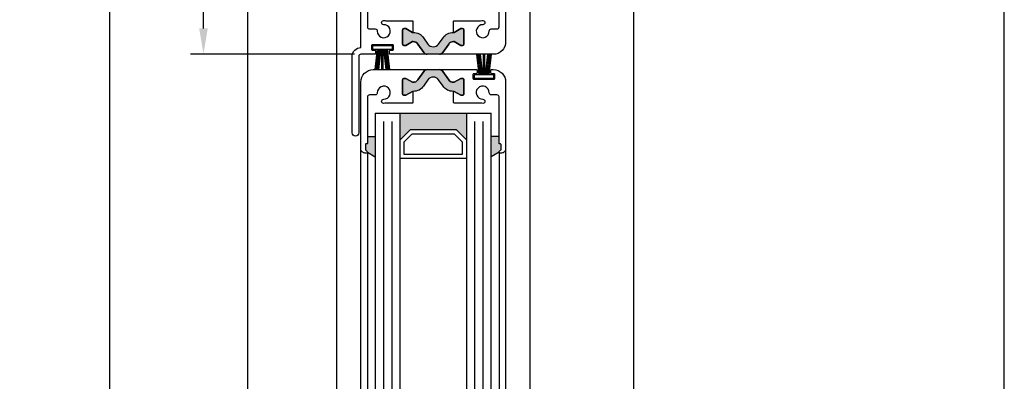
# Model space of a CAD drawing. Units: millimetres. Extents: x -973 to 11047, y 2284 to 16356.
# Drawn here: x -93 to 145, y 15463 to 15551 of the extents above; entities that cross this region are included whole.
import ezdxf

# ---------------------------------------------------------------- set-up
doc = ezdxf.new("R2010")
doc.units = ezdxf.units.MM
doc.layers.add('25720', color=7, linetype='Continuous')
doc.layers.add('Vollinie', color=7, linetype='Continuous')
doc.styles.add('ISO9', font='simplex')
doc.dimstyles.new('M 1zu1 schmidt', dxfattribs={"dimscale": 2.5, "dimtxt": 2.5, "dimasz": 2.5, "dimexe": 1.25, "dimexo": 0.625, "dimgap": 0.975, "dimtad": 1, "dimdec": 1, "dimdsep": 46, "dimtxsty": 'ISO9', "dimcen": 2.5, "dimclrd": 1, "dimclre": 1, "dimclrt": 1, "dimadec": 0, "dimazin": 0, "dimtfac": 1, "dimtdec": 1, "dimtmove": 0, "dimatfit": 3, "dimfxl": 1, "dimtolj": 1, "dimtzin": 0, "dimlwd": -1, "dimarcsym": 0})
doc.dimstyles.new('M 1zu1 schmidt$0', dxfattribs={"dimscale": 2.5, "dimtxt": 2.5, "dimasz": 2.5, "dimexe": 1.25, "dimexo": 0.625, "dimgap": 0.975, "dimtad": 1, "dimdec": 1, "dimdsep": 46, "dimtxsty": 'ISO9', "dimcen": 2.5, "dimclrd": 1, "dimclre": 1, "dimclrt": 1, "dimadec": 0, "dimazin": 0, "dimtfac": 1, "dimtdec": 1, "dimtmove": 0, "dimatfit": 3, "dimfxl": 1, "dimtolj": 1, "dimtzin": 0, "dimlwd": -1, "dimarcsym": 0})

# ---------------------------------------------------------------- blocks, each defined once
blk = doc.blocks.new('16')
for p, q in [((-1.78, 5.75), (-1.22, 0.8)), ((-1.48, 5.75), (-0.92, 0.8)), ((-1.18, 5.75), (-0.62, 0.8)), ((-0.88, 5.75), (-0.32, 0.8)), ((-0.15, 5.75), (-0.15, 0.8)), ((0.15, 5.75), (0.15, 0.8)), ((0.88, 5.75), (0.32, 0.8)), ((1.18, 5.75), (0.62, 0.8)), ((1.48, 5.75), (0.92, 0.8)), ((1.78, 5.75), (1.22, 0.8))]:
    blk.add_line(p, q)
blk.add_lwpolyline([(2.4, 0), (-2.4, 0), (-2.4, 0.8), (2.4, 0.8)], close=True)
blk = doc.blocks.new('*D10')
at = {"color": 1, "lineweight": -2, "transparency": 16777216}
for p, q in [((-17.39, 16108.85), (-73.96, 16108.85)), ((-17.39, 15338.35), (-73.96, 15338.35))]:
    blk.add_line(p, q, dxfattribs=at)
at = {"color": 1, "transparency": 16777216}
blk.add_line((-70.84, 16102.6), (-70.84, 15344.6), dxfattribs=at)
for points in [[(-71.88, 16102.6), (-69.8, 16102.6), (-70.84, 16108.85)], [(-71.88, 15344.6), (-69.8, 15344.6), (-70.84, 15338.35)]]:
    blk.add_solid(points, dxfattribs=at)
at = {"layer": 'Defpoints', "color": 0, "transparency": 16777216}
for p in [(-15.83, 16108.85), (-70.84, 15338.35), (-15.83, 15338.35)]:
    blk.add_point(p, dxfattribs=at)
at = {"color": 1, "transparency": 16777216, "insert": (-78.04, 15723.6), "char_height": 6.25, "attachment_point": 5, "rotation": 90, "style": 'ISO9'}
blk.add_mtext('\\A1;Elementhöhe / height', dxfattribs=at)
blk = doc.blocks.new('*D36')
at = {"color": 1, "lineweight": -2, "transparency": 16777216}
for p, q in [((-8.69, 15721.75), (-51.28, 15721.75)), ((-11.69, 15542.25), (-51.28, 15542.25))]:
    blk.add_line(p, q, dxfattribs=at)
at = {"color": 1, "transparency": 16777216}
blk.add_line((-48.16, 15548.5), (-48.16, 15715.5), dxfattribs=at)
for points in [[(-49.2, 15715.5), (-47.12, 15715.5), (-48.16, 15721.75)], [(-49.2, 15548.5), (-47.12, 15548.5), (-48.16, 15542.25)]]:
    blk.add_solid(points, dxfattribs=at)
at = {"layer": 'Defpoints', "color": 0, "transparency": 16777216}
for p in [(-48.16, 15721.75), (-7.13, 15721.75), (-10.13, 15542.25)]:
    blk.add_point(p, dxfattribs=at)
at = {"color": 1, "transparency": 16777216, "insert": (-55.36, 15632), "char_height": 6.25, "attachment_point": 5, "rotation": 90, "style": 'ISO9'}
blk.add_mtext('\\A1;Lamellenhöhe / blade height', dxfattribs=at)

msp = doc.modelspace()

# ---------------------------------------------------------------- hatches: boundary and pattern name
for points in [[(8.66, 15544.72), (9.73, 15546.25, -0.252331), (12.27, 15547.53), (12.27, 15547.53), (12.42, 15547.53), (14.02, 15548.45), (14.47, 15548.45, -0.414214), (14.77, 15548.15), (14.77, 15544.7, -0.414214), (14.47, 15544.4), (14.02, 15544.4), (12.42, 15545.33), (12.26, 15545.33, 0.244698), (11.11, 15544.73), (9.67, 15542.68, -0.244698), (8.85, 15542.25), (7.37, 15542.25), (5.89, 15542.25, -0.244698), (5.07, 15542.68), (3.64, 15544.73, 0.244698), (2.49, 15545.33), (2.33, 15545.33), (0.72, 15544.4), (0.27, 15544.4, -0.414214), (-0.03, 15544.7), (-0.03, 15548.15, -0.414214), (0.27, 15548.45), (0.72, 15548.45), (2.47, 15547.44), (2.47, 15547.53, -0.252331), (5.02, 15546.25), (6.08, 15544.72, 0.520567)], [(6.08, 15536.08), (5.02, 15534.56, -0.244698), (2.56, 15533.28), (2.33, 15533.28), (0.72, 15532.35), (0.27, 15532.35, -0.414214), (-0.03, 15532.65), (-0.03, 15536.1, -0.414214), (0.27, 15536.4), (0.72, 15536.4), (2.33, 15535.48), (2.49, 15535.48, 0.244698), (3.64, 15536.07), (5.07, 15538.13, -0.244698), (5.89, 15538.55), (7.37, 15538.55), (8.85, 15538.55, -0.244698), (9.67, 15538.13), (11.11, 15536.07, 0.244698), (12.26, 15535.48), (12.42, 15535.48), (14.02, 15536.4), (14.47, 15536.4, -0.414214), (14.77, 15536.1), (14.77, 15532.65, -0.414214), (14.47, 15532.35), (14.02, 15532.35), (12.42, 15533.28), (12.19, 15533.28, -0.244698), (9.73, 15534.56), (8.66, 15536.08, 0.520567)], [(15.37, 15521.55), (12.87, 15524.05), (1.87, 15524.05), (-0.63, 15521.55), (-0.63, 15528.05), (15.37, 15528.05)], [(-6.63, 15517.51), (-8.53, 15518.6, 0.199208), (-8.59, 15518.74), (-8.97, 15519.13, -0.198912), (-9.03, 15519.27), (-9.03, 15520.4, -0.414214), (-8.83, 15520.6), (-8.73, 15520.6, 0.414214), (-8.53, 15520.8), (-8.53, 15522.4), (-6.63, 15522.4)], [(21.37, 15517.51), (23.27, 15518.6, -0.199208), (23.33, 15518.74), (23.71, 15519.13, 0.198912), (23.77, 15519.27), (23.77, 15520.4, 0.414214), (23.57, 15520.6), (23.47, 15520.6, -0.414214), (23.27, 15520.8), (23.27, 15522.4), (21.37, 15522.4)]]:
    msp.add_hatch(color=256).paths.add_polyline_path(points)

# ---------------------------------------------------------------- linework, layer by layer
for p, q in [((-37.48, 14707.01), (-37.48, 16301.85)), ((145.38, 14707.01), (145.38, 16301.85)), ((-16.03, 16090.64), (-16.03, 15362.54)), ((30.77, 15356.56), (30.77, 16091.05)), ((-6.63, 15528.05), (-6.63, 15369.55)), ((-6.63, 15528.05), (21.37, 15528.05)), ((-0.63, 15369.55), (-0.63, 15528.05)), ((15.37, 15528.05), (15.37, 15369.55)), ((21.37, 15369.55), (21.37, 15528.05)), ((-8.53, 15522.4), (-6.63, 15522.4)), ((23.27, 15522.4), (21.37, 15522.4)), ((-10.13, 15378.2), (-10.13, 15519.4)), ((24.87, 15519.4), (24.87, 15378.2)), ((-8.53, 15518.6), (-8.53, 15379)), ((-8.53, 15518.6), (-6.63, 15517.51)), ((23.27, 15518.6), (21.37, 15517.51)), ((23.27, 15518.6), (23.27, 15379))]:
    msp.add_line(p, q)
at = {"color": 1}
for p, q in [((-4.63, 15526.05), (-4.63, 15371.55)), ((-2.63, 15526.05), (-2.63, 15371.55)), ((17.37, 15526.05), (17.37, 15371.55)), ((19.37, 15526.05), (19.37, 15371.55))]:
    msp.add_line(p, q, dxfattribs=at)
msp.add_lwpolyline([(-8.53, 15560), (-8.53, 15548.86, 0.414214), (-8.03, 15548.36), (-6.65, 15548.36, -0.419625), (-6.15, 15547.85, 2.478609), (-4.61, 15549.4, -1), (-4.62, 15550.4, -0.051513), (-4.1, 15550.35), (2.27, 15550.35, -0.414214), (2.47, 15550.15), (2.47, 15547.53), (2.33, 15547.53), (0.72, 15548.45), (0.27, 15548.45, 0.414214), (-0.03, 15548.15), (-0.03, 15544.7, 0.414214), (0.27, 15544.4), (0.72, 15544.4), (2.33, 15545.33), (2.49, 15545.33, -0.244698), (3.64, 15544.73), (5.07, 15542.68, 0.244698), (5.89, 15542.25), (-3, 15542.25, -0.414214), (-3.2, 15542.45), (-3.2, 15543.05, -0.414214), (-3, 15543.25), (-2.43, 15543.25, 0.414214), (-2.23, 15543.45), (-2.23, 15544.35, 0.414214), (-2.43, 15544.55), (-7.33, 15544.55, 0.414214), (-7.53, 15544.35), (-7.53, 15543.45, 0.414214), (-7.33, 15543.25), (-6.75, 15543.25, -0.414214), (-6.55, 15543.05), (-6.55, 15542.45, -0.414214), (-6.75, 15542.25), (-10.13, 15542.25, 0.414214), (-10.63, 15541.75), (-10.63, 15523.25, -1), (-12.23, 15523.25), (-12.23, 15541.75, -0.414214), (-10.13, 15543.85), (-10.13, 15561.4, -0.414214)], format="xyb")
for points in [[(14.77, 15544.7, -0.414214), (14.47, 15544.4), (14.02, 15544.4), (12.42, 15545.33), (12.26, 15545.33, 0.244698), (11.11, 15544.73), (9.67, 15542.68, -0.244698), (8.85, 15542.25), (7.37, 15542.25), (5.89, 15542.25, -0.244698), (5.07, 15542.68), (3.64, 15544.73, 0.244698), (2.49, 15545.33), (2.33, 15545.33), (0.72, 15544.4), (0.27, 15544.4, -0.414214), (-0.03, 15544.7), (-0.03, 15548.15, -0.414214), (0.27, 15548.45), (0.72, 15548.45), (2.33, 15547.53), (2.56, 15547.53, -0.244698), (5.02, 15546.25), (6.08, 15544.72, 0.520567), (8.66, 15544.72), (9.73, 15546.25, -0.244698), (12.19, 15547.53), (12.42, 15547.53), (14.02, 15548.45), (14.47, 15548.45, -0.414214), (14.77, 15548.15)], [(-0.03, 15536.1, -0.414214), (0.27, 15536.4), (0.72, 15536.4), (2.33, 15535.48), (2.49, 15535.48, 0.244698), (3.64, 15536.07), (5.07, 15538.13, -0.244698), (5.89, 15538.55), (7.37, 15538.55), (8.85, 15538.55, -0.244698), (9.67, 15538.13), (11.11, 15536.07, 0.244698), (12.26, 15535.48), (12.42, 15535.48), (14.02, 15536.4), (14.47, 15536.4, -0.414214), (14.77, 15536.1), (14.77, 15532.65, -0.414214), (14.47, 15532.35), (14.02, 15532.35), (12.42, 15533.28), (12.19, 15533.28, -0.244698), (9.73, 15534.56), (8.66, 15536.08, 0.520567), (6.08, 15536.08), (5.02, 15534.56, -0.244698), (2.56, 15533.28), (2.33, 15533.28), (0.72, 15532.35), (0.27, 15532.35, -0.414214), (-0.03, 15532.65)], [(14.77, 15536.1, 0.414214), (14.47, 15536.4), (14.02, 15536.4), (12.42, 15535.48), (12.26, 15535.48, -0.244698), (11.11, 15536.07), (9.67, 15538.13, 0.244698), (8.85, 15538.55), (17.75, 15538.55, -0.414214), (17.95, 15538.35), (17.95, 15537.75, -0.414214), (17.75, 15537.55), (17.17, 15537.55, 0.414214), (16.97, 15537.35), (16.97, 15536.45, 0.414214), (17.17, 15536.25), (22.07, 15536.25, 0.414214), (22.27, 15536.45), (22.27, 15537.35, 0.414214), (22.07, 15537.55), (21.5, 15537.55, -0.414214), (21.3, 15537.75), (21.3, 15538.35, -0.414214), (21.5, 15538.55), (21.87, 15538.55, -0.414214), (24.87, 15535.55), (24.87, 15519.4, -0.414214), (23.87, 15518.4), (23.47, 15518.4, -0.668179), (23.33, 15518.74), (23.71, 15519.13, 0.198912), (23.77, 15519.27), (23.77, 15520.4, 0.414214), (23.57, 15520.6), (23.47, 15520.6, -0.414214), (23.27, 15520.8), (23.27, 15531.94, 0.414214), (22.77, 15532.44), (21.4, 15532.44, -0.419625), (20.9, 15532.95, 2.478609), (19.35, 15531.4, -1), (19.37, 15530.4, -0.054009), (18.82, 15530.45), (12.47, 15530.45, -0.414214), (12.27, 15530.65), (12.27, 15533.28), (12.42, 15533.28), (14.02, 15532.35), (14.47, 15532.35, 0.414214), (14.77, 15532.65)]]:
    msp.add_lwpolyline(points, format="xyb", close=True)
for points in [[(1.87, 15524.05), (12.87, 15524.05), (15.37, 15521.55), (15.37, 15517.05), (-0.63, 15517.05), (-0.63, 15521.55)], [(2.29, 15523.05), (12.46, 15523.05), (14.37, 15521.14), (14.37, 15518.05), (0.37, 15518.05), (0.37, 15521.14)]]:
    msp.add_lwpolyline(points, close=True)
at = {"layer": '25720', "color": 7, "linetype": 'Continuous', "ltscale": 25.4}
msp.add_lwpolyline([(24.87, 15561.4), (24.87, 15545.25, -0.414214), (21.87, 15542.25), (8.85, 15542.25, 0.244698), (9.67, 15542.68), (11.11, 15544.73, -0.244698), (12.26, 15545.33), (12.42, 15545.33), (14.02, 15544.4), (14.47, 15544.4, 0.414214), (14.77, 15544.7), (14.77, 15548.15, 0.414214), (14.47, 15548.45), (14.02, 15548.45), (12.42, 15547.53), (12.27, 15547.53), (12.27, 15550.15, -0.414214), (12.47, 15550.35), (18.82, 15550.35, -0.054009), (19.37, 15550.4, -1), (19.35, 15549.4, 2.478609), (20.9, 15547.86, -0.419625), (21.4, 15548.37), (22.77, 15548.37, 0.414214), (23.27, 15548.87), (23.27, 15560, -0.414214)], format="xyb", dxfattribs=at)
msp.add_lwpolyline([(-8.53, 15531.94), (-8.53, 15520.8, -0.414214), (-8.73, 15520.6), (-8.83, 15520.6, 0.414214), (-9.03, 15520.4), (-9.03, 15519.27, 0.198912), (-8.97, 15519.13), (-8.59, 15518.74, -0.668179), (-8.73, 15518.4), (-9.13, 15518.4, -0.414214), (-10.13, 15519.4), (-10.13, 15535.55, -0.414214), (-7.13, 15538.55), (5.89, 15538.55, 0.244698), (5.07, 15538.13), (3.64, 15536.07, -0.244698), (2.49, 15535.48), (2.33, 15535.48), (0.72, 15536.4), (0.27, 15536.4, 0.414214), (-0.03, 15536.1), (-0.03, 15532.65, 0.414214), (0.27, 15532.35), (0.72, 15532.35), (2.33, 15533.28), (2.47, 15533.28), (2.47, 15530.65, -0.414214), (2.27, 15530.45), (-4.07, 15530.45, -0.054009), (-4.62, 15530.4, -1), (-4.61, 15531.4, 2.478609), (-6.15, 15532.95, -0.419625), (-6.65, 15532.44), (-8.03, 15532.44, 0.414214)], format="xyb", close=True, dxfattribs=at)
at = {"layer": 'Vollinie'}
msp.add_line((55.87, 15445.51), (55.87, 15891.01), dxfattribs=at)

# ---------------------------------------------------------------- block references
at = {"xscale": -1, "rotation": 180}
msp.add_blockref('16', (-4.88, 15544.3), dxfattribs=at)
at = {"xscale": -1}
msp.add_blockref('16', (19.62, 15536.5), dxfattribs=at)

# ---------------------------------------------------------------- dimensions: what is measured, and where the dimension line sits
for base, p1, p2, text, dimstyle, override, picture, middle in [((-70.84, 15338.35), (-15.83, 16108.85), (-15.83, 15338.35), 'Elementhöhe / height', 'M 1zu1 schmidt', {"dimtmove": 1}, '*D10', (-78.04, 15723.6)), ((-48.16, 15721.75), (-10.13, 15542.25), (-7.13, 15721.75), 'Lamellenhöhe / blade height', 'M 1zu1 schmidt$0', {"dimpost": '', "dimtmove": 1}, '*D36', (-55.36, 15632))]:
    dim = msp.add_linear_dim(base=base, p1=p1, p2=p2, angle=90, text=text, dimstyle=dimstyle, override=override)
    dim.commit()
    dim.dimension.update_dxf_attribs({"geometry": picture, "text_midpoint": middle})

doc.saveas('drawing.dxf')
